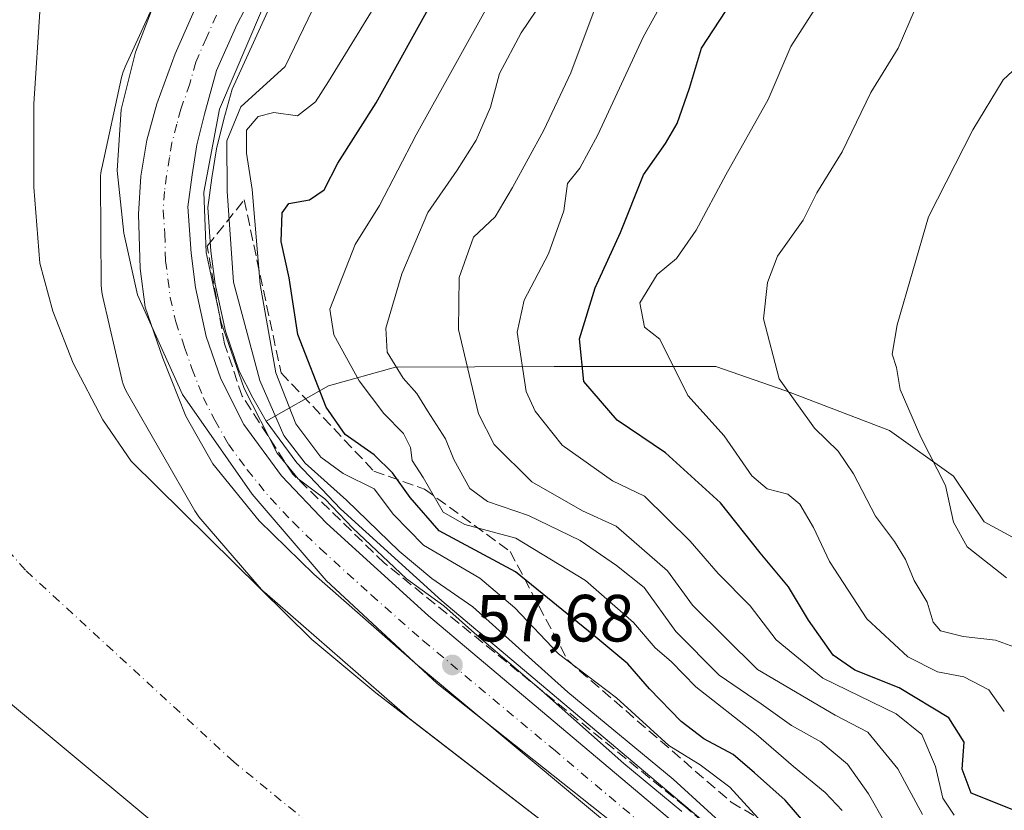
# Model space of a CAD drawing. Units: metres. Extents: x 571388 to 609964, y 4735983 to 4789471.
# Drawn here: x 607462 to 607610, y 4787701 to 4787819 of the extents above; entities that cross this region are included whole.
import ezdxf

# ---------------------------------------------------------------- set-up
doc = ezdxf.new("R2010")
doc.units = ezdxf.units.M
doc.header["$MEASUREMENT"] = 0
doc.linetypes.add('DGN Style 3', pattern=[2.307223, 1.648017, -0.659207])
doc.linetypes.add('DGN Style 4', pattern=[2.638475, 1.318413, -0.659207, 0.001648, -0.659207])
for name, color, linetype, lineweight in [('Arbolado forestal CxS', 92, 'Continuous', 0), ('Carretera de calzada única Cxs', 7, 'Continuous', 13), ('Carretera de calzada única eje', 7, 'DGN Style 4', 0), ('Corriente natural Cxs', 4, 'Continuous', 13), ('Corriente natural eje', 4, 'DGN Style 4', 0), ('Curva de nivel maestra', 30, 'Continuous', 30), ('Curva de nivel normal', 30, 'Continuous', 0), ('Espacio natural protegido', 121, 'Continuous', 13), ('Espacio natural protegido CxS', 121, 'Continuous', 0), ('Núcleo urbano CxS', 7, 'Continuous', 0), ('Punto de cota en terreno', 7, 'Continuous', 0), ('Rótulo de punto de cota en terreno', 7, 'Continuous', 0), ('Suelo desnudo CxS', 253, 'Continuous', 0), ('Talud superficial', 30, 'DGN Style 3', 0)]:
    doc.layers.add(name, color=color, linetype=linetype, lineweight=lineweight)
doc.styles.add('Style-Arial', font='txt')

# ---------------------------------------------------------------- blocks, each defined once
blk = doc.blocks.new('*U25')
at = {"layer": 'Suelo desnudo CxS', "color": 253, "linetype": 'Continuous', "lineweight": 0}
for points in [[(607518.9401, 4787901.4701, 51.9821), (607528.2101, 4787891.3401, 57.7639), (607522.8201, 4787889.6201, 55.8208), (607504.8301, 4787886.4601, 55.5635), (607500.1301, 4787884.7301, 55.4051), (607496.2001, 4787882.1901, 55.1006), (607488.3701, 4787875.8201, 54.9374), (607484.5801, 4787871.3801, 54.8199), (607476.8701, 4787859.0201, 54.8784), (607472.2001, 4787850.1701, 55.1439), (607468.9801, 4787842.2701, 55.0087), (607466.3901, 4787832.6301, 55.8545), (607464.8801, 4787821.4601, 55.3621), (607463.9501, 4787806.8301, 55.6868), (607463.9401, 4787794.3301, 55.7786), (607464.8701, 4787782.8901, 55.0112), (607466.8201, 4787775.6601, 55.417), (607469.8801, 4787767.8801, 54.6141), (607474.3401, 4787759.3301, 54.3302), (607478.5601, 4787753.1301, 54.4854), (607505.7101, 4787726.3201, 54.6342), (607515.3201, 4787718.3301, 54.5111), (607521.0667, 4787713.9024, 54.5723), (607551.4401, 4787690.5001, 55.4765)], [(607682.9665, 4787501.2712, 54.0525), (607678.204, 4787520.8504, 54.3009), (607662.329, 4787545.1921, 54.595), (607621.0539, 4787586.4672, 54.1563), (607569.7246, 4787633.5631, 53.8662), (607524.7454, 4787663.1965, 53.9794), (607458.5994, 4787718.23, 53.3206), (607439.0202, 4787742.0425, 54.4082), (607433.7132, 4787757.4062, 54.8611), (607431.8171, 4787762.8953, 53.9641), (607425.7602, 4787780.4301, 55.8613), (607425.8221, 4787783.5805, 56.1999), (607426.0801, 4787796.7001, 54.9045), (607426.0397, 4787798.2709, 54.8397), (607425.8901, 4787804.0801, 55.2588), (607425.4101, 4787822.5801, 54.761), (607424.7101, 4787831.1001, 54.8503), (607426.7701, 4787845.7301, 55.7777), (607427.1049, 4787847.2446, 55.8737), (607429.3101, 4787857.2201, 55.7453), (607432.3101, 4787866.7601, 56.1089), (607436.4001, 4787877.1001, 55.4211), (607442.5101, 4787890.7901, 57.0922), (607451.0201, 4787908.7401, 57.3932)]]:
    blk.add_polyline3d(points, dxfattribs=at)
blk = doc.blocks.new('5PATER')
at = {"layer": 'Punto de cota en terreno', "linetype": 'Continuous', "lineweight": 0}
h = blk.add_hatch(color=51, dxfattribs=at)
edge = h.paths.add_edge_path()
edge.add_ellipse((0, 0), major_axis=(-0.11, -0.111), ratio=0.999422, start_angle=0, end_angle=360)
blk = doc.blocks.new('*U33')
at = {"layer": 'Carretera de calzada única Cxs', "color": 7, "linetype": 'Continuous', "lineweight": 13}
for points in [[(607565.9701, 4787906.9001, 93.0199), (607545.2401, 4787887.5201, 89.2438), (607540.1301, 4787882.0401, 77.534), (607526.4701, 4787866.5301, 65.9701), (607514.5601, 4787850.9101, 68.2065), (607501.8801, 4787831.9601, 66.3961), (607497.8801, 4787825.3401, 65.3999), (607494.4201, 4787818.6901, 65.7731), (607491.3801, 4787811.8601, 64.9873), (607489.5901, 4787805.2601, 67.021), (607488.4601, 4787800.6801, 65.4598), (607487.7401, 4787796.1601, 66.4824), (607487.0901, 4787791.3701, 67.1228), (607487.5701, 4787784.3801, 65.8323), (607488.2201, 4787779.2201, 65.076), (607489.8601, 4787771.8701, 64.4482), (607492.0401, 4787765.5101, 65.0561), (607495.5101, 4787758.6401, 64.208), (607501.1501, 4787750.9601, 63.6118), (607507.9301, 4787743.8401, 61.7983), (607523.2501, 4787729.9201, 65.286), (607568.3101, 4787691.9201, 64.587)], [(607599.9101, 4787657.1401, 60.9568), (607521.5601, 4787722.4801, 58.225), (607506.0101, 4787736.1601, 57.6663), (607497.8101, 4787744.1701, 58.0271), (607490.8501, 4787752.7401, 59.6675), (607486.7801, 4787759.9201, 61.2998), (607483.3501, 4787768.6201, 59.762), (607480.6701, 4787776.2901, 61.5853), (607479.9401, 4787782.0801, 63.7732), (607479.6501, 4787790.2501, 72.6316), (607480.0201, 4787795.9401, 76.9559), (607480.9501, 4787801.3501, 76.3185), (607482.4501, 4787806.8301, 79.6462), (607485.1701, 4787814.3601, 76.4573), (607488.3901, 4787821.6001, 77.2395), (607492.0401, 4787828.6101, 79.0882), (607496.2301, 4787835.5601, 80.8988), (607509.1101, 4787854.8001, 78.0304), (607521.4201, 4787870.9501, 72.6044), (607540.5001, 4787892.2501, 79.3911), (607561.2301, 4787911.6301, 69.0969)]]:
    blk.add_polyline3d(points, dxfattribs=at)

msp = doc.modelspace()

# ---------------------------------------------------------------- linework, layer by layer
at = {"layer": 'Arbolado forestal CxS', "color": 92, "linetype": 'Continuous', "lineweight": 0}
for points in [[(607527.4401, 4787904.1301, 52.3691), (607518.9401, 4787901.4701, 51.9821), (607528.2101, 4787891.3401, 57.7639), (607522.8201, 4787889.6201, 55.8208), (607504.8301, 4787886.4601, 55.5635), (607500.1301, 4787884.7301, 55.4051), (607496.2001, 4787882.1901, 55.1006), (607488.3701, 4787875.8201, 54.9374), (607484.5801, 4787871.3801, 54.8199), (607476.8701, 4787859.0201, 54.8784), (607472.2001, 4787850.1701, 55.1439), (607468.9801, 4787842.2701, 55.0087), (607466.3901, 4787832.6301, 55.8545), (607464.8801, 4787821.4601, 55.3621), (607463.9501, 4787806.8301, 55.6868), (607463.9401, 4787794.3301, 55.7786), (607464.8701, 4787782.8901, 55.0112), (607466.8201, 4787775.6601, 55.417), (607469.8801, 4787767.8801, 54.6141), (607474.3401, 4787759.3301, 54.3302), (607478.5601, 4787753.1301, 54.4854), (607505.7101, 4787726.3201, 54.6342), (607515.3201, 4787718.3301, 54.5111), (607521.0667, 4787713.9024, 54.5723)], [(607549.3483, 4787885.8009, 64.2939), (607537.7919, 4787874.5337, 62.5264), (607530.3027, 4787865.8883, 62.0387), (607525.7143, 4787860.5911, 61.9976), (607517.0019, 4787849.1647, 61.3042), (607504.7589, 4787830.8677, 61.0069), (607500.3921, 4787823.6629, 60.4622), (607493.7193, 4787809.0241, 60.0496), (607492.4945, 4787804.5081, 60.0014), (607491.4029, 4787800.0837, 60.6226), (607490.7081, 4787795.7223, 61.1189), (607490.1041, 4787791.2701, 61.3274), (607490.5573, 4787784.6705, 61.3664), (607491.1789, 4787779.7353, 61.131), (607492.7519, 4787772.6857, 61.1089), (607494.8111, 4787766.6783, 62.4982), (607496.8517, 4787762.6383, 63.6806), (607498.8429, 4787759.1703, 63.8044)], [(607486.0277, 4787830.7259, 59.1836), (607477.6619, 4787812.3733, 57.4471), (607477.5503, 4787812.1165, 57.4278), (607477.3657, 4787811.6267, 57.4214), (607477.2139, 4787811.1257, 57.425), (607477.1273, 4787810.7691, 57.4279), (607474.1415, 4787797.1543, 57.6697), (607474.1095, 4787797.0011, 57.6551), (607474.0243, 4787796.4847, 57.61), (607473.9729, 4787795.9637, 57.571), (607473.9561, 4787795.3743, 57.535), (607474.0875, 4787779.5199, 57.0516), (607474.1043, 4787779.0627, 57.0896), (607474.1555, 4787778.5417, 57.1372), (607474.2409, 4787778.0251, 57.1889), (607474.2969, 4787777.7657, 57.2165), (607477.1733, 4787765.4565, 55.8658), (607477.2361, 4787765.2057, 55.8454), (607477.3883, 4787764.7047, 55.8124), (607477.5725, 4787764.2149, 55.7972), (607477.7887, 4787763.7381, 55.8097), (607478.0257, 4787763.2933, 55.8387), (607488.1435, 4787745.6717, 55.0384), (607488.1529, 4787745.6549, 55.037), (607488.4295, 4787745.2103, 55.0013), (607488.7347, 4787744.7847, 54.9658), (607489.0169, 4787744.4373, 54.9346), (607497.7853, 4787734.2467, 54.076), (607497.8351, 4787734.1895, 54.0742), (607498.1927, 4787733.8073, 54.0624), (607498.5749, 4787733.4495, 54.0516), (607498.5947, 4787733.4325, 54.0512), (607520.0675, 4787714.7261, 54.647), (607520.2507, 4787714.5713, 54.6382), (607521.0667, 4787713.9024, 54.5723), (607515.3201, 4787718.3301, 54.5111), (607505.7101, 4787726.3201, 54.6342), (607478.5601, 4787753.1301, 54.4854), (607474.3401, 4787759.3301, 54.3302), (607469.8801, 4787767.8801, 54.6141), (607466.8201, 4787775.6601, 55.417), (607464.8701, 4787782.8901, 55.0112), (607463.9401, 4787794.3301, 55.7786), (607463.9501, 4787806.8301, 55.6868), (607464.8801, 4787821.4601, 55.3621)], [(607521.0667, 4787713.9024, 54.5723), (607520.2507, 4787714.5713, 54.6382), (607520.0675, 4787714.7261, 54.647), (607498.5947, 4787733.4325, 54.0512), (607498.5749, 4787733.4495, 54.0516), (607498.1927, 4787733.8073, 54.0624), (607497.8351, 4787734.1895, 54.0742), (607497.7853, 4787734.2467, 54.076), (607489.0169, 4787744.4373, 54.9346), (607488.7347, 4787744.7847, 54.9658), (607488.4295, 4787745.2103, 55.0013), (607488.1529, 4787745.6549, 55.037), (607488.1435, 4787745.6717, 55.0384), (607478.0257, 4787763.2933, 55.8387), (607477.7887, 4787763.7381, 55.8097), (607477.5725, 4787764.2149, 55.7972), (607477.3883, 4787764.7047, 55.8124), (607477.2361, 4787765.2057, 55.8454), (607477.1733, 4787765.4565, 55.8658), (607474.2969, 4787777.7657, 57.2165), (607474.2409, 4787778.0251, 57.1889), (607474.1555, 4787778.5417, 57.1372), (607474.1043, 4787779.0627, 57.0896), (607474.0875, 4787779.5199, 57.0516), (607473.9561, 4787795.3743, 57.535), (607473.9729, 4787795.9637, 57.571), (607474.0243, 4787796.4847, 57.61), (607474.1095, 4787797.0011, 57.6551), (607474.1415, 4787797.1543, 57.6697), (607477.1273, 4787810.7691, 57.4279), (607477.2139, 4787811.1257, 57.425), (607477.3657, 4787811.6267, 57.4214), (607477.5503, 4787812.1165, 57.4278), (607477.6619, 4787812.3733, 57.4471), (607486.0277, 4787830.7259, 59.1836)], [(607617.7, 4787738.0509, 117.9422), (607606.7035, 4787744.0074, 115.6954), (607602.1216, 4787750.8802, 115.2584), (607592.4997, 4787757.753, 113.0843), (607576.9212, 4787763.7095, 109.4612), (607566.383, 4787767.375, 106.5848), (607542.0989, 4787767.375, 97.1513), (607518.2967, 4787767.2781, 82.9351), (607508.1961, 4787764.4443, 76.0566), (607498.8429, 4787759.1703, 63.8044), (607496.8517, 4787762.6383, 63.6806), (607494.8111, 4787766.6783, 62.4982), (607492.7519, 4787772.6857, 61.1089), (607491.1789, 4787779.7353, 61.131), (607490.5573, 4787784.6705, 61.3664), (607490.1041, 4787791.2701, 61.3274), (607490.7081, 4787795.7223, 61.1189), (607491.4029, 4787800.0837, 60.6226), (607492.4945, 4787804.5081, 60.0014), (607493.7193, 4787809.0241, 60.0496), (607500.3921, 4787823.6629, 60.4622)], [(607567.9606, 4787696.1389, 63.718), (607525.2265, 4787732.1777, 63.0737), (607510.0279, 4787745.9875, 63.2681), (607503.4547, 4787752.8903, 64.629), (607498.8429, 4787759.1703, 63.8044), (607508.1961, 4787764.4443, 76.0566), (607518.2967, 4787767.2781, 82.9351), (607542.0989, 4787767.375, 97.1513), (607566.383, 4787767.375, 106.5848), (607576.9212, 4787763.7095, 109.4612), (607592.4997, 4787757.753, 113.0843), (607602.1216, 4787750.8802, 115.2584), (607606.7035, 4787744.0074, 115.6954), (607617.7, 4787738.0509, 117.9422), (607628.6966, 4787736.2182, 120.3772), (607636.0275, 4787735.3018, 122.1255), (607647.0981, 4787732.3285, 124.1053), (607661.3857, 4787723.3326, 125.6038), (607667.5706, 4787707.7977, 125.9641), (607664.0315, 4787689.9951, 118.4553)], [(607748.6996, 4787641.5876, 146.3938), (607732.2941, 4787670.945, 131.3176), (607723.5274, 4787676.6625, 127.8125), (607707.9524, 4787686.82, 125.9868), (607693.8654, 4787683.1262, 119.515), (607685.1982, 4787679.4117, 115.0892), (607672.4982, 4787678.3534, 111.6405), (607666.1482, 4787682.5867, 114.4838), (607664.0315, 4787689.9951, 118.4553), (607667.5706, 4787707.7977, 125.9641), (607661.3857, 4787723.3326, 125.6038), (607647.0981, 4787732.3285, 124.1053), (607636.0275, 4787735.3018, 122.1255), (607628.6966, 4787736.2182, 120.3772), (607617.7, 4787738.0509, 117.9422), (607606.7035, 4787744.0074, 115.6954), (607602.1216, 4787750.8802, 115.2584), (607592.4997, 4787757.753, 113.0843), (607576.9212, 4787763.7095, 109.4612), (607566.383, 4787767.375, 106.5848), (607542.0989, 4787767.375, 97.1513), (607518.2967, 4787767.2781, 82.9351), (607508.1961, 4787764.4443, 76.0566), (607498.8429, 4787759.1703, 63.8044)], [(607748.6996, 4787641.5876, 146.3938), (607732.2941, 4787670.945, 131.3176), (607723.5274, 4787676.6625, 127.8125), (607707.9524, 4787686.82, 125.9868), (607693.8654, 4787683.1262, 119.515), (607685.1982, 4787679.4117, 115.0892), (607672.4982, 4787678.3534, 111.6405), (607666.1482, 4787682.5867, 114.4838), (607664.0315, 4787689.9951, 118.4553), (607667.5706, 4787707.7977, 125.9641), (607661.3857, 4787723.3326, 125.6038), (607647.0981, 4787732.3285, 124.1053), (607636.0275, 4787735.3018, 122.1255), (607628.6966, 4787736.2182, 120.3772), (607617.7, 4787738.0509, 117.9422), (607606.7035, 4787744.0074, 115.6954), (607602.1216, 4787750.8802, 115.2584), (607592.4997, 4787757.753, 113.0843), (607576.9212, 4787763.7095, 109.4612), (607566.383, 4787767.375, 106.5848), (607542.0989, 4787767.375, 97.1513), (607518.2967, 4787767.2781, 82.9351), (607508.1961, 4787764.4443, 76.0566), (607498.8429, 4787759.1703, 63.8044)], [(607431.8171, 4787762.8953, 53.9641), (607433.7132, 4787757.4062, 54.8611), (607439.0202, 4787742.0425, 54.4082), (607458.5994, 4787718.23, 53.3206), (607524.7454, 4787663.1965, 53.9794), (607569.7246, 4787633.5631, 53.8662), (607621.0539, 4787586.4672, 54.1563), (607662.329, 4787545.1921, 54.595), (607678.204, 4787520.8504, 54.3009), (607682.9665, 4787501.2712, 54.0525)], [(607498.8429, 4787759.1703, 63.8044), (607503.4547, 4787752.8903, 64.629), (607510.0279, 4787745.9875, 63.2681), (607525.2265, 4787732.1777, 63.0737), (607567.9606, 4787696.1389, 63.718)], [(607458.5994, 4787718.23, 53.3206), (607524.7454, 4787663.1965, 53.9794), (607569.7246, 4787633.5631, 53.8662), (607621.0539, 4787586.4672, 54.1563), (607662.329, 4787545.1921, 54.595), (607678.204, 4787520.8504, 54.3009), (607682.9665, 4787501.2712, 54.0525)]]:
    msp.add_polyline3d(points, dxfattribs=at)
at = {"layer": 'Carretera de calzada única Cxs', "color": 7, "linetype": 'Continuous', "lineweight": 13}
for points in [[(607599.9101, 4787657.1401, 60.9568), (607521.5601, 4787722.4801, 58.225), (607506.0101, 4787736.1601, 57.6663), (607497.8101, 4787744.1701, 58.0271), (607490.8501, 4787752.7401, 59.6675), (607486.7801, 4787759.9201, 61.2998), (607483.3501, 4787768.6201, 59.762), (607480.6701, 4787776.2901, 61.5853), (607479.9401, 4787782.0801, 63.7732), (607479.6501, 4787790.2501, 72.6316), (607480.0201, 4787795.9401, 76.9559), (607480.9501, 4787801.3501, 76.3185), (607482.4501, 4787806.8301, 79.6462), (607485.1701, 4787814.3601, 76.4573), (607488.3901, 4787821.6001, 77.2395), (607492.0401, 4787828.6101, 79.0882), (607496.2301, 4787835.5601, 80.8988), (607509.1101, 4787854.8001, 78.0304), (607521.4201, 4787870.9501, 72.6044), (607540.5001, 4787892.2501, 79.3911), (607561.2301, 4787911.6301, 69.0969)], [(607565.9701, 4787906.9001, 93.0199), (607545.2401, 4787887.5201, 89.2438), (607540.1301, 4787882.0401, 77.534), (607526.4701, 4787866.5301, 65.9701), (607514.5601, 4787850.9101, 68.2065), (607501.8801, 4787831.9601, 66.3961), (607497.8801, 4787825.3401, 65.3999), (607494.4201, 4787818.6901, 65.7731), (607491.3801, 4787811.8601, 64.9873), (607489.5901, 4787805.2601, 67.021), (607488.4601, 4787800.6801, 65.4598), (607487.7401, 4787796.1601, 66.4824), (607487.0901, 4787791.3701, 67.1228), (607487.5701, 4787784.3801, 65.8323), (607488.2201, 4787779.2201, 65.076), (607489.8601, 4787771.8701, 64.4482), (607492.0401, 4787765.5101, 65.0561), (607495.5101, 4787758.6401, 64.208), (607501.1501, 4787750.9601, 63.6118), (607507.9301, 4787743.8401, 61.7983), (607523.2501, 4787729.9201, 65.286), (607568.3101, 4787691.9201, 64.587)]]:
    msp.add_polyline3d(points, dxfattribs=at)
at = {"layer": 'Carretera de calzada única eje', "color": 7, "linetype": 'DGN Style 4', "lineweight": 0}
msp.add_polyline3d([(607491.4001, 4787820.1401, 68.1033), (607489.8801, 4787816.7301, 69.9094), (607488.2701, 4787813.1101, 69.7373), (607487.3801, 4787809.8101, 69.1035), (607486.0201, 4787806.0401, 69.9629), (607485.4501, 4787803.7501, 68.8741), (607484.7001, 4787801.0101, 69.6022), (607484.3401, 4787798.7501, 71.1343), (607483.8801, 4787796.0501, 71.5375), (607483.5601, 4787793.6501, 70.3853), (607483.3701, 4787790.8101, 67.7635), (607483.6101, 4787787.3101, 63.9273), (607483.7501, 4787783.2301, 61.2932), (607484.4501, 4787777.7501, 60.5905), (607485.2601, 4787774.0801, 59.9812), (607486.6001, 4787770.2401, 59.2021), (607487.7001, 4787767.0601, 58.935), (607489.4101, 4787762.7101, 60.2551), (607491.1401, 4787759.2801, 60.4637), (607493.1801, 4787755.6901, 59.2895), (607496.0001, 4787751.8501, 59.2945), (607499.4801, 4787747.5601, 58.7354), (607502.8701, 4787744.0001, 58.6461), (607506.9701, 4787740.0001, 58.5996), (607514.6301, 4787733.0401, 59.4348), (607522.4001, 4787726.2001, 60.5815), (607541.9901, 4787709.8601, 59.7813), (607564.5201, 4787690.8601, 60.4305)], dxfattribs=at)
at = {"layer": 'Corriente natural Cxs', "color": 4, "linetype": 'Continuous', "lineweight": 13}
for points in [[(607682.9665, 4787501.2712, 54.0525), (607678.204, 4787520.8504, 54.3009), (607662.329, 4787545.1921, 54.595), (607621.0539, 4787586.4672, 54.1563), (607569.7246, 4787633.5631, 53.8662), (607524.7454, 4787663.1965, 53.9794), (607458.5994, 4787718.23, 53.3206), (607439.0202, 4787742.0425, 54.4082), (607431.8171, 4787762.8953, 53.9641), (607425.7602, 4787780.4301, 55.8613), (607426.0801, 4787796.7001, 54.9045), (607425.8901, 4787804.0801, 55.2588), (607425.4101, 4787822.5801, 54.761), (607424.7101, 4787831.1001, 54.8503), (607426.7701, 4787845.7301, 55.7777), (607429.3101, 4787857.2201, 55.7453), (607432.3101, 4787866.7601, 56.1089), (607436.4001, 4787877.1001, 55.4211), (607442.5101, 4787890.7901, 57.0922), (607451.0201, 4787908.7401, 57.3932)], [(607682.9665, 4787501.2712, 54.0525), (607678.204, 4787520.8504, 54.3009), (607662.329, 4787545.1921, 54.595), (607621.0539, 4787586.4672, 54.1563), (607569.7246, 4787633.5631, 53.8662), (607524.7454, 4787663.1965, 53.9794), (607458.5994, 4787718.23, 53.3206), (607439.0202, 4787742.0425, 54.4082), (607431.8171, 4787762.8953, 53.9641), (607425.7602, 4787780.4301, 55.8613), (607426.0801, 4787796.7001, 54.9045), (607425.8901, 4787804.0801, 55.2588), (607425.4101, 4787822.5801, 54.761), (607424.7101, 4787831.1001, 54.8503), (607426.7701, 4787845.7301, 55.7777), (607429.3101, 4787857.2201, 55.7453), (607432.3101, 4787866.7601, 56.1089), (607436.4001, 4787877.1001, 55.4211), (607442.5101, 4787890.7901, 57.0922), (607451.0201, 4787908.7401, 57.3932)], [(607518.9401, 4787901.4701, 51.9821), (607528.2101, 4787891.3401, 57.7639), (607522.8201, 4787889.6201, 55.8208), (607504.8301, 4787886.4601, 55.5635), (607500.1301, 4787884.7301, 55.4051), (607496.2001, 4787882.1901, 55.1006), (607488.3701, 4787875.8201, 54.9374), (607484.5801, 4787871.3801, 54.8199), (607476.8701, 4787859.0201, 54.8784), (607472.2001, 4787850.1701, 55.1439), (607468.9801, 4787842.2701, 55.0087), (607466.3901, 4787832.6301, 55.8545), (607464.8801, 4787821.4601, 55.3621), (607463.9501, 4787806.8301, 55.6868), (607463.9401, 4787794.3301, 55.7786), (607464.8701, 4787782.8901, 55.0112), (607466.8201, 4787775.6601, 55.417), (607469.8801, 4787767.8801, 54.6141), (607474.3401, 4787759.3301, 54.3302), (607478.5601, 4787753.1301, 54.4854), (607505.7101, 4787726.3201, 54.6342), (607515.3201, 4787718.3301, 54.5111), (607551.4401, 4787690.5001, 55.4765)], [(607528.203, 4787891.3378, 57.7625), (607522.8201, 4787889.6201, 55.8208), (607504.8301, 4787886.4601, 55.5635), (607500.1301, 4787884.7301, 55.4051), (607496.2001, 4787882.1901, 55.1006), (607488.3701, 4787875.8201, 54.9374), (607484.5801, 4787871.3801, 54.8199), (607476.8701, 4787859.0201, 54.8784), (607472.2001, 4787850.1701, 55.1439), (607468.9801, 4787842.2701, 55.0087), (607466.3901, 4787832.6301, 55.8545), (607464.8801, 4787821.4601, 55.3621), (607463.9501, 4787806.8301, 55.6868), (607463.9401, 4787794.3301, 55.7786), (607464.8701, 4787782.8901, 55.0112), (607466.8201, 4787775.6601, 55.417), (607469.8801, 4787767.8801, 54.6141), (607474.3401, 4787759.3301, 54.3302), (607478.5601, 4787753.1301, 54.4854), (607505.7101, 4787726.3201, 54.6342), (607515.3201, 4787718.3301, 54.5111), (607551.4401, 4787690.5001, 55.4765)]]:
    msp.add_polyline3d(points, dxfattribs=at)
at = {"layer": 'Corriente natural eje', "color": 4, "linetype": 'DGN Style 4', "lineweight": 0}
msp.add_polyline3d([(607693.3501, 4787500.5201, 52.3819), (607684.3101, 4787530.0901, 52.3159), (607681.4301, 4787535.0901, 52.2747), (607679.5701, 4787537.5701, 52.3866), (607656.3501, 4787564.8101, 52.4337), (607636.0001, 4787584.9801, 52.8304), (607631.2501, 4787589.0701, 52.9756), (607608.2501, 4787611.8901, 53.2892), (607590.7001, 4787629.7001, 53.0833), (607581.2601, 4787638.1001, 53.0073), (607539.1901, 4787670.7701, 53.2929), (607532.9101, 4787676.1601, 53.2267), (607493.9701, 4787707.9601, 53.1404), (607462.6801, 4787736.7701, 52.4204), (607456.6001, 4787743.6901, 52.2103), (607455.2101, 4787745.7901, 52.0555), (607454.0801, 4787748.0601, 51.8931), (607453.1301, 4787750.4001, 52.0101), (607446.3801, 4787774.3001, 53.3317), (607445.3101, 4787781.6601, 52.9379), (607445.0101, 4787795.5201, 53.3172), (607445.054, 4787804.4779, 52.161)], dxfattribs=at)
at = {"layer": 'Curva de nivel maestra', "color": 30, "linetype": 'Continuous', "lineweight": 30, "flags": 128}
for points, elevation in [([(607581.48, 4787696.7801), (607576.81, 4787702.2201), (607572.21, 4787706.3101), (607568.98, 4787709.0501), (607564.58, 4787711.4101), (607561.17, 4787714.0001), (607556.43, 4787718.9301), (607553.18, 4787722.7001), (607548.07, 4787726.9701), (607536.32, 4787736.5101), (607524.85, 4787742.6801), (607520.46, 4787747.7001), (607517.82, 4787751.4001), (607515.06, 4787754.0901), (607510.71, 4787757.1601), (607507.88, 4787761.2301), (607503.61, 4787772.1801), (607502.31, 4787780.6701), (607501.08, 4787786.1501), (607501.23, 4787790.4701), (607502.28, 4787791.8701), (607505.35, 4787792.4001), (607507.54, 4787793.9001), (607509.61, 4787797.9001), (607515.38, 4787806.9901), (607523.93, 4787822.4301)], 75), ([(607612.65, 4787700.1201), (607604.74, 4787703.2501), (607603.42, 4787706.8601), (607603.72, 4787710.9201), (607601.38, 4787714.5501), (607593.94, 4787719.0701), (607587.27, 4787721.7201), (607584.04, 4787724.0101), (607580.34, 4787729.2301), (607577.32, 4787734.2401), (607573.06, 4787739.3701), (607567.08, 4787746.9001), (607558.85, 4787754.4101), (607551.59, 4787759.2901), (607546.56, 4787765.1001), (607545.92, 4787771.5101), (607548.25, 4787779.1801), (607552.08, 4787787.5101), (607555.53, 4787796.1801), (607558.82, 4787800.8501), (607560.58, 4787803.8501), (607562.44, 4787809.1801), (607564.24, 4787815.1801), (607568.8, 4787822.1801)], 100)]:
    msp.add_lwpolyline(points, dxfattribs=dict(at, elevation=elevation))
at = {"layer": 'Curva de nivel normal', "color": 30, "linetype": 'Continuous', "lineweight": 0, "flags": 128}
for points, elevation in [([(607575.87, 4787696.09), (607568.49, 4787704.16), (607564.04, 4787707.52), (607559.32, 4787710.42), (607551.5, 4787717.59), (607542.75, 4787724.2), (607536.21, 4787731.11), (607530.97, 4787735.55), (607522.46, 4787740.51), (607518, 4787745.12), (607515.05, 4787748.98), (607510.4, 4787751.3), (607507.08, 4787753.76), (607503.32, 4787758.76), (607500.31, 4787766.41), (607497.95, 4787779.7), (607496.77, 4787793.94), (607495.91, 4787799.44), (607495.89, 4787802.86), (607497.64, 4787804.92), (607500.01, 4787805.52), (607503.56, 4787805.04), (607506.24, 4787807.14), (607508.2, 4787810.2), (607525.98, 4787839.18)], 70), ([(607509.3, 4787828.27), (607501.68, 4787812.45), (607495.03, 4787806.36), (607492.93, 4787801.26), (607492.99, 4787793.69), (607493.96, 4787780.03), (607497.91, 4787765.26), (607501.49, 4787757), (607504.71, 4787752.85), (607510.92, 4787747.26), (607518.81, 4787739.6), (607523.75, 4787735.49), (607529.9, 4787731.25), (607544.17, 4787718.41), (607559.99, 4787705.34), (607566.88, 4787699.05)], 65), ([(607544.84, 4787828.85), (607537.15, 4787817.51), (607533.9, 4787811.38), (607532.56, 4787806.33), (607530.38, 4787801.38), (607527.55, 4787796.85), (607523.14, 4787790.51), (607519.22, 4787781.29), (607516.82, 4787773.1), (607517.03, 4787769.53), (607519.41, 4787765.62), (607521.48, 4787763.32), (607523.07, 4787760.68), (607525.79, 4787756.48), (607527.06, 4787753.4), (607529.42, 4787749.03), (607532.08, 4787747.06), (607538.24, 4787744.99), (607546, 4787741.21), (607551.46, 4787737.46), (607555.65, 4787734.15), (607560.37, 4787727.54), (607566.89, 4787720.97), (607573.22, 4787716.68), (607577.76, 4787713.41), (607582.15, 4787710.95), (607586.18, 4787707.6), (607589.32, 4787703.16), (607591.78, 4787698.84)], 85), ([(607586, 4787828.5), (607577.64, 4787815.43), (607574.24, 4787807.46), (607567.91, 4787796.17), (607563.44, 4787787.85), (607560.48, 4787783.6), (607557.58, 4787781.19), (607554.98, 4787776.93), (607555.68, 4787773.26), (607557.97, 4787771.47), (607562.19, 4787763.03), (607567.67, 4787756.97), (607571.82, 4787750.96), (607574.11, 4787748.99), (607577.19, 4787748.17), (607579.03, 4787746.69), (607581.08, 4787743.18), (607583.48, 4787738.08), (607589.1, 4787729.44), (607595.25, 4787723.76), (607599.68, 4787721.5), (607603.67, 4787720.73), (607607.43, 4787718.8), (607609.73, 4787715.54)], 105), ([(607602.22, 4787699.96), (607600.52, 4787702.5), (607599.41, 4787707.26), (607597.34, 4787712.06), (607593.49, 4787715.19), (607582.49, 4787720.54), (607575.46, 4787726.3), (607571.54, 4787731.38), (607566.76, 4787736.26), (607562.55, 4787741.14), (607555.68, 4787747.86), (607550.87, 4787750.18), (607543.32, 4787755.54), (607539.25, 4787760.66), (607537.91, 4787763.63), (607536.57, 4787772.5), (607537.61, 4787777.34), (607541.27, 4787784.3), (607543.55, 4787790.74), (607544.13, 4787794.85), (607545.98, 4787797.18), (607548.68, 4787802.18), (607555.46, 4787816.85), (607560.06, 4787825.18)], 95), ([(607585.37, 4787700.66), (607582.84, 4787703.36), (607578.07, 4787707.25), (607572.45, 4787712.12), (607563.39, 4787719.22), (607559.7, 4787723.03), (607557.26, 4787725.1), (607554.05, 4787728.88), (607546.81, 4787735.23), (607536.33, 4787741.58), (607528.68, 4787743.61), (607525.42, 4787745.5), (607522.44, 4787750.68), (607520.8, 4787753.25), (607520.52, 4787755.18), (607519.48, 4787757.32), (607516.52, 4787760.31), (607512.82, 4787765.22), (607509.01, 4787772.1), (607508.41, 4787775.98), (607512.22, 4787785.7), (607515.86, 4787791.56), (607521.4, 4787802.18), (607532.79, 4787822.74)], 80), ([(607498.15, 4787820.81), (607491.85, 4787806.01), (607489.5, 4787793.55), (607489.83, 4787784.5), (607492.11, 4787773.99), (607495.56, 4787764.06), (607500.52, 4787754.35), (607503.66, 4787750.49), (607507.64, 4787747.47), (607511.88, 4787743.05), (607519.94, 4787735.44), (607525.56, 4787731.39), (607530.15, 4787727.32), (607540.2, 4787718.7), (607552.56, 4787707.72), (607561.31, 4787700.48)], 60), ([(607597.46, 4787700.06), (607593.73, 4787706.93), (607589.24, 4787712.4), (607584.31, 4787714.99), (607572.68, 4787721.83), (607562.88, 4787731.48), (607559.13, 4787736.66), (607551.45, 4787743.39), (607546.39, 4787745.66), (607538.75, 4787750.03), (607533.12, 4787755.62), (607530.74, 4787760.23), (607527.74, 4787772.9), (607527.83, 4787780.73), (607529.98, 4787786.8), (607533.26, 4787789.84), (607535.85, 4787794.24), (607540.56, 4787802.85), (607544.61, 4787811.51), (607548.1, 4787820.85)], 90), ([(607596.32, 4787821.08), (607593.81, 4787815.19), (607589.7, 4787808.51), (607585.36, 4787799.64), (607581.59, 4787793.46), (607579.51, 4787789.35), (607575.67, 4787783.95), (607574.17, 4787779.98), (607573.55, 4787774.51), (607575.92, 4787765.52), (607581.2, 4787758.12), (607584.77, 4787754.62), (607587.09, 4787751.26), (607590.39, 4787744.9), (607593.25, 4787741.09), (607594.9, 4787738.36), (607596.21, 4787735.2), (607598.15, 4787731.95), (607599.04, 4787728.97), (607600.14, 4787727.67), (607603.54, 4787726.81), (607608.42, 4787726.26), (607611.72, 4787725.06)], 110), ([(607610.06, 4787735.6), (607604.17, 4787740.27), (607602.11, 4787743.97), (607600.88, 4787749.46), (607597.2, 4787756.73), (607594.08, 4787763.92), (607593.55, 4787767.22), (607592.87, 4787769.2), (607593.64, 4787773.6), (607598.32, 4787789.83), (607605.01, 4787802.93), (607609.55, 4787810.45), (607617.21, 4787817.53)], 115)]:
    msp.add_lwpolyline(points, dxfattribs=dict(at, elevation=elevation))
at = {"layer": 'Espacio natural protegido', "color": 121, "linetype": 'Continuous', "lineweight": 13, "flags": 128}
msp.add_lwpolyline([(607713.0496, 4787498.2239), (607709.5926, 4787513.0884), (607702.9503, 4787531.1238), (607690.575, 4787553.4681), (607673.8725, 4787576.4392), (607656.4111, 4787596.8675), (607629.0105, 4787626.6793), (607592.0576, 4787662.4459), (607553.5796, 4787696.6835), (607524.5349, 4787719.7565), (607507.8435, 4787735.2279), (607496.7543, 4787748.1694), (607486.299, 4787763.1469), (607479.5328, 4787778.1314), (607477.4837, 4787787.4051), (607476.4527, 4787796.8088), (607477.0757, 4787805.9626), (607479.2257, 4787814.6103), (607485.1838, 4787830.13), (607494.958, 4787846.8016), (607510.7042, 4787869.2051), (607531.9027, 4787894.2667), (607533.5796, 4787896.7006)], dxfattribs=at)
at = {"layer": 'Espacio natural protegido CxS', "color": 121, "linetype": 'Continuous', "lineweight": 0, "flags": 128}
msp.add_lwpolyline([(607533.5796, 4787896.7006), (607531.9027, 4787894.2667), (607510.7042, 4787869.2051), (607494.958, 4787846.8016), (607485.1838, 4787830.13), (607479.2257, 4787814.6103), (607477.0757, 4787805.9626), (607476.4527, 4787796.8088), (607477.4837, 4787787.4051), (607479.5328, 4787778.1314), (607486.299, 4787763.1469), (607496.7543, 4787748.1694), (607507.8435, 4787735.2279), (607524.5349, 4787719.7565), (607553.5796, 4787696.6835), (607592.0576, 4787662.4459), (607629.0105, 4787626.6793), (607656.4111, 4787596.8675), (607673.8725, 4787576.4392), (607690.575, 4787553.4681), (607702.9503, 4787531.1238), (607709.5926, 4787513.0884), (607713.0496, 4787498.2239)], dxfattribs=at)
at = {"layer": 'Núcleo urbano CxS', "color": 7, "linetype": 'Continuous', "lineweight": 0}
for points in [[(607608.8053, 4787943.7699, 65.4451), (607549.3483, 4787885.8009, 64.2939), (607537.7919, 4787874.5337, 62.5264), (607530.3027, 4787865.8883, 62.0387), (607525.7143, 4787860.5911, 61.9976), (607517.0019, 4787849.1647, 61.3042), (607504.7589, 4787830.8677, 61.0069), (607500.3921, 4787823.6629, 60.4622), (607493.7193, 4787809.0241, 60.0496), (607492.4945, 4787804.5081, 60.0014), (607491.4029, 4787800.0837, 60.6226), (607490.7081, 4787795.7223, 61.1189), (607490.1041, 4787791.2701, 61.3274), (607490.5573, 4787784.6705, 61.3664), (607491.1789, 4787779.7353, 61.131), (607492.7519, 4787772.6857, 61.1089), (607494.8111, 4787766.6783, 62.4982), (607496.8517, 4787762.6383, 63.6806), (607498.8429, 4787759.1703, 63.8044), (607503.4547, 4787752.8903, 64.629), (607510.0279, 4787745.9875, 63.2681), (607525.2265, 4787732.1777, 63.0737), (607567.9606, 4787696.1389, 63.718)], [(607549.3483, 4787885.8009, 64.2939), (607537.7919, 4787874.5337, 62.5264), (607530.3027, 4787865.8883, 62.0387), (607525.7143, 4787860.5911, 61.9976), (607517.0019, 4787849.1647, 61.3042), (607504.7589, 4787830.8677, 61.0069), (607500.3921, 4787823.6629, 60.4622), (607493.7193, 4787809.0241, 60.0496), (607492.4945, 4787804.5081, 60.0014), (607491.4029, 4787800.0837, 60.6226), (607490.7081, 4787795.7223, 61.1189), (607490.1041, 4787791.2701, 61.3274), (607490.5573, 4787784.6705, 61.3664), (607491.1789, 4787779.7353, 61.131), (607492.7519, 4787772.6857, 61.1089), (607494.8111, 4787766.6783, 62.4982), (607496.8517, 4787762.6383, 63.6806), (607498.8429, 4787759.1703, 63.8044)], [(607551.4401, 4787690.5001, 55.4765), (607521.0667, 4787713.9024, 54.5723), (607520.2507, 4787714.5713, 54.6382), (607520.0675, 4787714.7261, 54.647), (607498.5947, 4787733.4325, 54.0512), (607498.5749, 4787733.4495, 54.0516), (607498.1927, 4787733.8073, 54.0624), (607497.8351, 4787734.1895, 54.0742), (607497.7853, 4787734.2467, 54.076), (607489.0169, 4787744.4373, 54.9346), (607488.7347, 4787744.7847, 54.9658), (607488.4295, 4787745.2103, 55.0013), (607488.1529, 4787745.6549, 55.037), (607488.1435, 4787745.6717, 55.0384), (607478.0257, 4787763.2933, 55.8387), (607477.7887, 4787763.7381, 55.8097), (607477.5725, 4787764.2149, 55.7972), (607477.3883, 4787764.7047, 55.8124), (607477.2361, 4787765.2057, 55.8454), (607477.1733, 4787765.4565, 55.8658), (607474.2969, 4787777.7657, 57.2165), (607474.2409, 4787778.0251, 57.1889), (607474.1555, 4787778.5417, 57.1372), (607474.1043, 4787779.0627, 57.0896), (607474.0875, 4787779.5199, 57.0516), (607473.9561, 4787795.3743, 57.535), (607473.9729, 4787795.9637, 57.571), (607474.0243, 4787796.4847, 57.61), (607474.1095, 4787797.0011, 57.6551), (607474.1415, 4787797.1543, 57.6697), (607477.1273, 4787810.7691, 57.4279), (607477.2139, 4787811.1257, 57.425), (607477.3657, 4787811.6267, 57.4214), (607477.5503, 4787812.1165, 57.4278), (607477.6619, 4787812.3733, 57.4471), (607486.0277, 4787830.7259, 59.1836)], [(607521.0667, 4787713.9024, 54.5723), (607520.2507, 4787714.5713, 54.6382), (607520.0675, 4787714.7261, 54.647), (607498.5947, 4787733.4325, 54.0512), (607498.5749, 4787733.4495, 54.0516), (607498.1927, 4787733.8073, 54.0624), (607497.8351, 4787734.1895, 54.0742), (607497.7853, 4787734.2467, 54.076), (607489.0169, 4787744.4373, 54.9346), (607488.7347, 4787744.7847, 54.9658), (607488.4295, 4787745.2103, 55.0013), (607488.1529, 4787745.6549, 55.037), (607488.1435, 4787745.6717, 55.0384), (607478.0257, 4787763.2933, 55.8387), (607477.7887, 4787763.7381, 55.8097), (607477.5725, 4787764.2149, 55.7972), (607477.3883, 4787764.7047, 55.8124), (607477.2361, 4787765.2057, 55.8454), (607477.1733, 4787765.4565, 55.8658), (607474.2969, 4787777.7657, 57.2165), (607474.2409, 4787778.0251, 57.1889), (607474.1555, 4787778.5417, 57.1372), (607474.1043, 4787779.0627, 57.0896), (607474.0875, 4787779.5199, 57.0516), (607473.9561, 4787795.3743, 57.535), (607473.9729, 4787795.9637, 57.571), (607474.0243, 4787796.4847, 57.61), (607474.1095, 4787797.0011, 57.6551), (607474.1415, 4787797.1543, 57.6697), (607477.1273, 4787810.7691, 57.4279), (607477.2139, 4787811.1257, 57.425), (607477.3657, 4787811.6267, 57.4214), (607477.5503, 4787812.1165, 57.4278), (607477.6619, 4787812.3733, 57.4471), (607486.0277, 4787830.7259, 59.1836)], [(607498.8429, 4787759.1703, 63.8044), (607503.4547, 4787752.8903, 64.629), (607510.0279, 4787745.9875, 63.2681), (607525.2265, 4787732.1777, 63.0737), (607567.9606, 4787696.1389, 63.718)], [(607521.0667, 4787713.9024, 54.5723), (607551.4401, 4787690.5001, 55.4765), (607569.9201, 4787675.1301, 55.3735), (607595.7801, 4787655.4601, 55.8726), (607607.2901, 4787645.3301, 56.0099), (607620.7901, 4787630.5301, 54.7268), (607640.8401, 4787606.5701, 54.8414), (607650.3401, 4787598.4001, 55.7355), (607653.8801, 4787594.8901, 56.1575), (607666.1901, 4787579.0801, 55.5244), (607695.0101, 4787546.0601, 55.4365), (607697.9901, 4787542.0101, 55.9249), (607700.2701, 4787537.5501, 56.149), (607705.0701, 4787521.4101, 54.8269), (607711.5901, 4787501.7801, 55.6547), (607712.5301, 4787496.8601, 55.6673), (607713.2401, 4787489.3901, 54.5959), (607713.5154, 4787483.6005, 55.3022)]]:
    msp.add_polyline3d(points, dxfattribs=at)
at = {"layer": 'Suelo desnudo CxS', "color": 253, "linetype": 'Continuous', "lineweight": 0}
for points in [[(607527.4401, 4787904.1301, 52.3691), (607518.9401, 4787901.4701, 51.9821), (607528.2101, 4787891.3401, 57.7639), (607522.8201, 4787889.6201, 55.8208), (607504.8301, 4787886.4601, 55.5635), (607500.1301, 4787884.7301, 55.4051), (607496.2001, 4787882.1901, 55.1006), (607488.3701, 4787875.8201, 54.9374), (607484.5801, 4787871.3801, 54.8199), (607476.8701, 4787859.0201, 54.8784), (607472.2001, 4787850.1701, 55.1439), (607468.9801, 4787842.2701, 55.0087), (607466.3901, 4787832.6301, 55.8545), (607464.8801, 4787821.4601, 55.3621), (607463.9501, 4787806.8301, 55.6868), (607463.9401, 4787794.3301, 55.7786), (607464.8701, 4787782.8901, 55.0112), (607466.8201, 4787775.6601, 55.417), (607469.8801, 4787767.8801, 54.6141), (607474.3401, 4787759.3301, 54.3302), (607478.5601, 4787753.1301, 54.4854), (607505.7101, 4787726.3201, 54.6342), (607515.3201, 4787718.3301, 54.5111), (607521.0667, 4787713.9024, 54.5723)], [(607431.8171, 4787762.8953, 53.9641), (607433.7132, 4787757.4062, 54.8611), (607439.0202, 4787742.0425, 54.4082), (607458.5994, 4787718.23, 53.3206), (607524.7454, 4787663.1965, 53.9794), (607569.7246, 4787633.5631, 53.8662), (607621.0539, 4787586.4672, 54.1563), (607662.329, 4787545.1921, 54.595), (607678.204, 4787520.8504, 54.3009), (607682.9665, 4787501.2712, 54.0525)], [(607521.0667, 4787713.9024, 54.5723), (607551.4401, 4787690.5001, 55.4765), (607569.9201, 4787675.1301, 55.3735), (607595.7801, 4787655.4601, 55.8726), (607607.2901, 4787645.3301, 56.0099), (607620.7901, 4787630.5301, 54.7268), (607640.8401, 4787606.5701, 54.8414), (607650.3401, 4787598.4001, 55.7355), (607653.8801, 4787594.8901, 56.1575), (607666.1901, 4787579.0801, 55.5244), (607695.0101, 4787546.0601, 55.4365), (607697.9901, 4787542.0101, 55.9249), (607700.2701, 4787537.5501, 56.149), (607705.0701, 4787521.4101, 54.8269), (607711.5901, 4787501.7801, 55.6547), (607712.5301, 4787496.8601, 55.6673), (607713.2401, 4787489.3901, 54.5959), (607713.5154, 4787483.6005, 55.3022)]]:
    msp.add_polyline3d(points, dxfattribs=at)
at = {"layer": 'Talud superficial', "color": 30, "linetype": 'DGN Style 3', "lineweight": 0}
msp.add_polyline3d([(607602.4055, 4787674.1731, 80.7207), (607604.9953, 4787664.6343, 73.8014), (607561.8682, 4787701.1469, 71.1243), (607516.6243, 4787737.8359, 67.2885), (607502.866, 4787751.1709, 65.8246), (607495.2459, 4787762.9184, 68.1797), (607492.6001, 4787770.7501, 69.63), (607490.0072, 4787785.461, 68.7205), (607495.5463, 4787792.391, 70.4161), (607501.0917, 4787766.4207, 75.4351), (607515.0216, 4787751.6377, 78.5299), (607522.6457, 4787748.9471, 84.2492), (607535.49, 4787739.5844, 85.8107), (607544.1455, 4787723.22, 81.5541), (607568.7006, 4787701.912, 80.5454), (607582.2702, 4787693.8759, 83.26), (607598.3021, 4787681.1945, 84.4338)], close=True, dxfattribs=at)
for points in [[(607604.9953, 4787664.6343, 62.5984), (607561.8682, 4787701.1469, 64.1433), (607516.6243, 4787737.8359, 61.5632), (607502.866, 4787751.1709, 62.1529), (607495.2459, 4787762.9184, 61.6617), (607492.6001, 4787770.7501, 60.3166), (607490.0072, 4787785.461, 61.0639), (607495.5463, 4787792.391, 66.198)], [(607495.5463, 4787792.391, 66.198), (607501.0917, 4787766.4207, 70.5578), (607515.0216, 4787751.6377, 73.3973), (607522.6457, 4787748.9471, 78.0223), (607535.49, 4787739.5844, 78.7314), (607544.1455, 4787723.22, 71.2377), (607568.7006, 4787701.912, 69.4287), (607582.2702, 4787693.8759, 74.0289), (607598.3021, 4787681.1945, 74.6662), (607602.4055, 4787674.1731, 69.8165), (607604.9953, 4787664.6343, 62.5984)]]:
    msp.add_polyline3d(points, dxfattribs=at)

# ---------------------------------------------------------------- block references
at = {"layer": 'Carretera de calzada única Cxs', "color": 7, "linetype": 'Continuous', "lineweight": 13}
msp.add_blockref('*U33', (0, 0), dxfattribs=at)
at = {"layer": 'Punto de cota en terreno', "color": 7, "linetype": 'Continuous', "lineweight": 0, "xscale": 10, "yscale": 10, "zscale": 10}
msp.add_blockref('5PATER', (607526.83, 4787722.52, 57.68), dxfattribs=at)
at = {"layer": 'Suelo desnudo CxS', "color": 253, "linetype": 'Continuous', "lineweight": 0}
msp.add_blockref('*U25', (0, 0), dxfattribs=at)

# ---------------------------------------------------------------- texts
at = {"layer": 'Rótulo de punto de cota en terreno', "color": 7, "linetype": 'Continuous', "lineweight": 0, "style": 'Style-Arial'}
msp.add_text('57,68', height=7, dxfattribs=at).set_placement((607530.3578, 4787726.0478))

doc.saveas('drawing.dxf')
